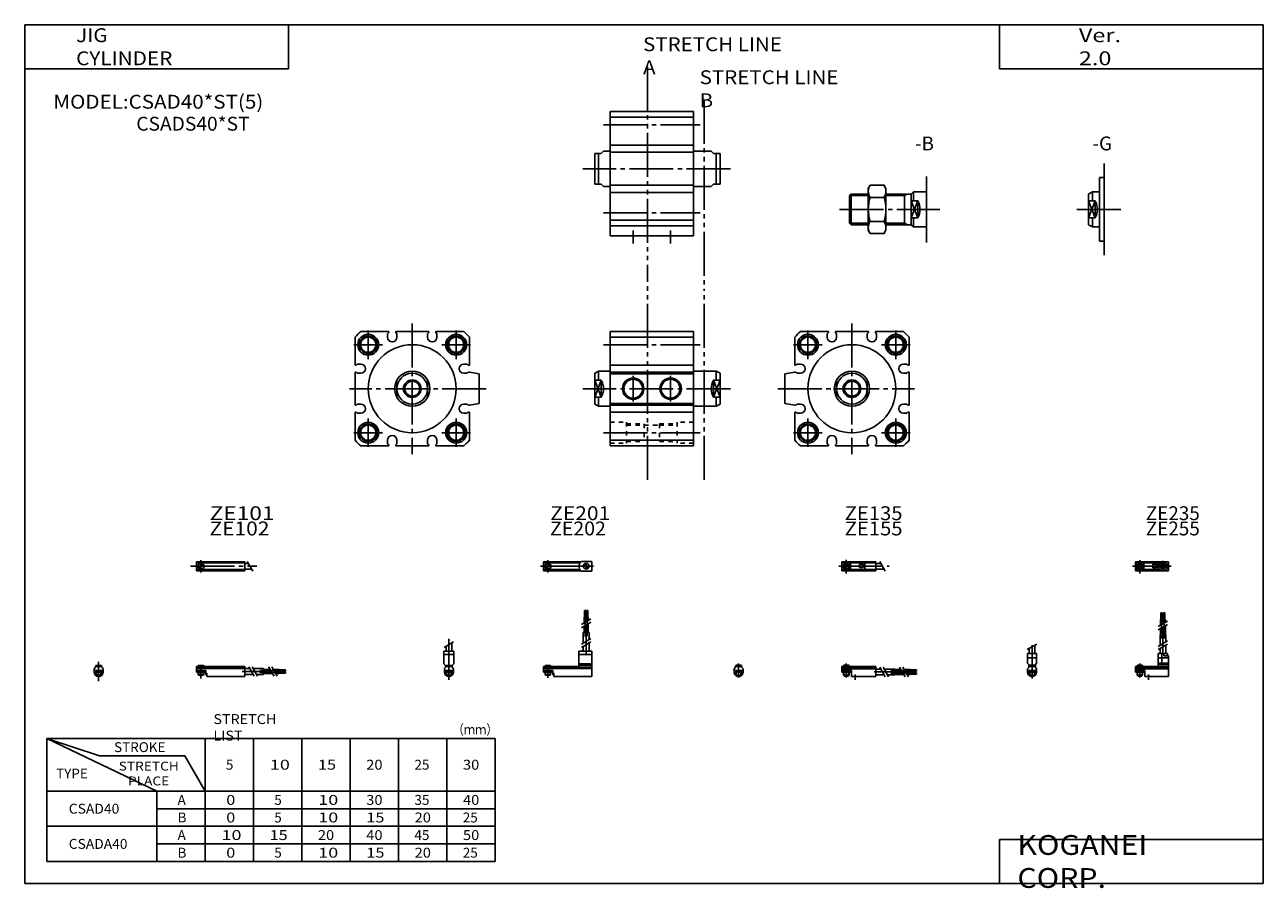
# Model space of a CAD drawing. Extents: x -281 to 282, y -197 to 196.
import ezdxf

# ---------------------------------------------------------------- set-up
doc = ezdxf.new("R2010")
doc.units = 0
for name, pattern in [('CENTER', [26, 20, -2, 2, -2]), ('DASHED', [4, 2, -2]), ('PHANTOM', [30, 20, -2, 2, -2, 2, -2])]:
    doc.linetypes.add(name, pattern=pattern)
doc.layers.get('0').update_dxf_attribs({"linetype": 'CONTINUOUS'})

# ---------------------------------------------------------------- blocks, each defined once
blk = doc.blocks.new('CSAD40-18')
at = {"color": 200, "linetype": 'CENTER'}
for p, q in [((-1.32, 0), (16.24, 0)), ((2, 2.83), (2, -3.35)), ((11.85, -0.81), (11.85, 0.86)), ((12.5, -2.44), (12.5, 2.45)), ((13.15, -0.81), (13.15, 0.86))]:
    blk.add_line(p, q, dxfattribs=at)
at = {"color": 4, "linetype": 'CONTINUOUS'}
for p, q in [((0, 2.05), (0, -2.05)), ((0, 2.05), (15, 2.05)), ((0, 1.5), (11.03, 1.5)), ((0.96, -0.71), (2.69, 1.02)), ((1.31, -1.07), (3.05, 0.67)), ((3.9, -1.5), (3.9, 1.5)), ((8, -0.7), (8, 0.9)), ((8, 0.9), (9.6, 0.9)), ((9.6, -0.7), (9.6, 0.9)), ((10.4, -1.5), (10.4, 1.5)), ((15, 2.05), (15, -2.05)), ((0, -1.5), (11.03, -1.5)), ((0, -2.05), (15, -2.05)), ((8, -0.7), (9.6, -0.7))]:
    blk.add_line(p, q, dxfattribs=at)
for centre, radius in [((2, 0), 1.4), ((2, 0), 1.25), ((12.5, 0), 1.3), ((11.85, 0), 0.5), ((11.85, 0), 0.29), ((13.15, 0), 0.5), ((13.15, 0), 0.29)]:
    blk.add_circle(centre, radius, dxfattribs=at)
at = {"color": 200, "linetype": 'CONTINUOUS'}
blk.add_circle((2, 0), 1.05, dxfattribs=at)
at = {"color": 4, "linetype": 'CONTINUOUS'}
for start, end in [(102.7063, 257.6531), (282.3469, 77.2937)]:
    blk.add_arc((12.5, 0), 2.1, start, end, dxfattribs=at)
blk = doc.blocks.new('CSAD40-17')
at = {"color": 200, "linetype": 'CONTINUOUS'}
for p, q in [((-2.16, 7.65), (2.17, 10.15)), ((-1.03, 0), (-1.03, 0.6)), ((1.03, 0), (1.03, 0.6)), ((-1.03, -4.12), (-1.03, -2.6)), ((1.03, -4.12), (1.03, -2.6))]:
    blk.add_line(p, q, dxfattribs=at)
at = {"color": 4, "linetype": 'CONTINUOUS'}
for p, q in [((-2.05, 5.9), (2.05, 5.9)), ((-2.05, 1.5), (-2.05, 5.9)), ((-1.3, 5.9), (-1.3, 8.14)), ((1.3, 5.9), (1.3, 9.65)), ((2.05, 1.5), (2.05, 5.9)), ((-2.05, 3.9), (2.05, 3.9)), ((-2.05, 1.5), (-1.5, 0.95)), ((-1.5, -0.55), (-1.5, 0.95)), ((-1.5, 0), (1.5, 0)), ((-1.25, 0.4), (-1.05, 0.6)), ((-1.25, 0.4), (1.25, 0.4)), ((-1.25, 0), (-1.25, 0.4)), ((-1.05, 0.6), (1.05, 0.6)), ((1.05, 0.6), (1.25, 0.4)), ((1.25, 0.4), (1.25, 0)), ((1.5, 0.95), (2.05, 1.5)), ((1.5, -0.55), (1.5, 0.95)), ((-2.05, -1.1), (-1.5, -0.55)), ((-2.05, -2.55), (-2.05, -1.1)), ((-2.05, -1.8), (2.05, -1.8)), ((-2, -1.8), (-2, -2.6)), ((-2, -2.6), (2, -2.6)), ((-1.25, -2.6), (-1.25, -3.9)), ((-1.25, -3.9), (1.25, -3.9)), ((-0.75, -4.4), (-1.25, -3.9)), ((-0.75, -4.4), (0.75, -4.4)), ((1.25, -3.9), (0.75, -4.4)), ((1.25, -2.6), (1.25, -3.9)), ((2.05, -1.1), (1.5, -0.55)), ((2, -1.8), (2, -2.6)), ((2.05, -2.64), (2.05, -1.1))]:
    blk.add_line(p, q, dxfattribs=at)
at = {"color": 200, "linetype": 'CENTER'}
blk.add_line((0, -5.55), (0, 9.67), dxfattribs=at)
at = {"color": 4, "linetype": 'CONTINUOUS'}
blk.add_arc((0, -2.55), 2.05, 180, 0, dxfattribs=at)
blk = doc.blocks.new('CSAD40-16')
at = {"color": 4, "linetype": 'CONTINUOUS'}
for p, q in [((12.14, 24.4), (11.56, 24.4)), ((11.56, 21.4), (11.56, 24.4)), ((12.14, 21.4), (12.14, 24.4)), ((12.86, 21.4), (12.86, 24.4)), ((12.86, 24.4), (13.44, 24.4)), ((13.44, 21.4), (13.44, 24.4)), ((11.35, 21.4), (12.35, 21.4)), ((11.35, 18.71), (11.35, 21.4)), ((11.35, 14.4), (11.35, 17.21)), ((12.35, 19.29), (12.35, 21.4)), ((12.35, 14.4), (12.35, 17.79)), ((12.65, 21.4), (13.65, 21.4)), ((12.65, 19.46), (12.65, 21.4)), ((12.65, 14.4), (12.65, 17.96)), ((13.65, 20.04), (13.65, 21.4)), ((13.65, 14.4), (13.65, 18.54)), ((11.2, 9.64), (11.2, 14.4)), ((11.2, 14.4), (13.8, 14.4)), ((13.8, 11.15), (13.8, 14.4)), ((10.4, 0), (10.4, 5.9)), ((10.4, 5.9), (14.6, 5.9)), ((11.2, 5.9), (11.2, 8.14)), ((12.05, 1.5), (12.05, 5.9)), ((12.95, 4.9), (12.95, 5.9)), ((13.8, 5.9), (13.8, 9.65)), ((14.6, 4.9), (14.6, 5.9)), ((0, -1.8), (0, 0)), ((0, 0), (15, 0)), ((0.75, 0.4), (0.95, 0.6)), ((0.75, 0.4), (3.25, 0.4)), ((0.75, 0), (0.75, 0.4)), ((0.95, 0.6), (3.05, 0.6)), ((3.05, 0.6), (3.25, 0.4)), ((3.25, 0.4), (3.25, 0)), ((15, 3.9), (10.4, 3.9)), ((10.4, 0.95), (12.05, 1.5)), ((10.4, 1.5), (15, 1.5)), ((10.4, 0.95), (15, 0.95)), ((12.95, 4.9), (15, 4.9)), ((15, -4.6), (15, 4.9)), ((0, -0.55), (15, -0.55)), ((0, -1.1), (15, -1.1)), ((0, -1.8), (0, -2.6)), ((0, -1.8), (4.3, -1.8)), ((0, -2.6), (4, -2.6)), ((0.75, -2.6), (0.75, -3.9)), ((1.25, -4.4), (0.75, -3.9)), ((1.25, -4.4), (2.75, -4.4)), ((3.25, -3.9), (2.75, -4.4)), ((3.25, -2.6), (3.25, -3.9)), ((4, -1.8), (4, -2.6)), ((4.3, -1.8), (4.3, -4.6)), ((4.3, -4.6), (15, -4.6))]:
    blk.add_line(p, q, dxfattribs=at)
at = {"color": 200, "linetype": 'CENTER'}
for p, q in [((11.85, 12.67), (11.85, 24.6)), ((13.15, 12.67), (13.15, 24.65)), ((12.5, 5.39), (12.5, 17.19)), ((2, 1.28), (2, -5.07)), ((6, -6.09), (6, -3.68))]:
    blk.add_line(p, q, dxfattribs=at)
at = {"color": 200, "linetype": 'CONTINUOUS'}
for p, q in [((10.34, 18.13), (14.67, 20.63)), ((10.34, 16.63), (14.67, 19.13)), ((10.34, 9.15), (14.67, 11.65)), ((10.34, 7.65), (14.67, 10.15)), ((0.95, 0.6), (0.95, 0)), ((3.05, 0.6), (3.05, 0)), ((0.75, -3.9), (3.25, -3.9)), ((0.95, -2.6), (0.95, -4.1)), ((3.05, -2.6), (3.05, -4.1))]:
    blk.add_line(p, q, dxfattribs=at)
blk = doc.blocks.new('CSAD40-15')
at = {"color": 200, "linetype": 'CENTER'}
for p, q in [((-1.41, 0), (21.5, 0)), ((2, 2.94), (2, -3.3))]:
    blk.add_line(p, q, dxfattribs=at)
at = {"color": 4, "linetype": 'CONTINUOUS'}
for p, q in [((0, -2.05), (0, 2.05)), ((0, 2.05), (15.5, 2.05)), ((0, 1.5), (15.5, 1.5)), ((0.96, -0.69), (2.69, 1.04)), ((1.31, -1.04), (3.04, 0.69)), ((3.9, -1.5), (3.9, 1.5)), ((8, -0.6), (8, 0.9)), ((8, 0.9), (9.6, 0.9)), ((9.6, -0.6), (9.6, 0.9)), ((10.4, -1.5), (10.4, 1.5)), ((15.5, -2.05), (15.5, 2.05)), ((15.5, 1.3), (17.75, 1.3)), ((0, -1.5), (15.5, -1.5)), ((0, -2.05), (15.5, -2.05)), ((8, -0.6), (9.6, -0.6)), ((15.5, -1.3), (19.25, -1.3))]:
    blk.add_line(p, q, dxfattribs=at)
at = {"color": 200, "linetype": 'CONTINUOUS'}
blk.add_line((17.25, 2.17), (19.75, -2.16), dxfattribs=at)
at = {"color": 4, "linetype": 'CONTINUOUS'}
for radius in [1.4, 1.25]:
    blk.add_circle((2, 0), radius, dxfattribs=at)
at = {"color": 200, "linetype": 'CONTINUOUS'}
blk.add_circle((2, 0), 1.05, dxfattribs=at)
blk = doc.blocks.new('CSAD40-14')
at = {"color": 4, "linetype": 'CONTINUOUS'}
for p, q in [((-1.5, -0.55), (-1.5, 0)), ((-1.5, 0), (1.5, 0)), ((-1.25, 0.4), (-1.05, 0.6)), ((-1.25, 0), (-1.25, 0.4)), ((-1.25, 0.4), (1.25, 0.4)), ((-1.05, 0.6), (1.05, 0.6)), ((1.05, 0.6), (1.25, 0.4)), ((1.25, 0.4), (1.25, 0)), ((1.5, -0.55), (1.5, 0)), ((-2.05, -1.1), (-1.5, -0.55)), ((-2.05, -1.1), (-2.05, -2.55)), ((-2.05, -1.8), (2.05, -1.8)), ((-2.05, -2.6), (2.05, -2.6)), ((-1.25, -2.6), (-1.25, -3.9)), ((-0.75, -4.4), (-1.25, -3.9)), ((-1.25, -3.9), (1.25, -3.9)), ((-0.75, -4.4), (0.75, -4.4)), ((1.25, -3.9), (0.75, -4.4)), ((1.25, -2.6), (1.25, -3.9)), ((1.5, -0.55), (2.05, -1.1)), ((2.05, -1.1), (2.05, -2.55))]:
    blk.add_line(p, q, dxfattribs=at)
at = {"color": 200, "linetype": 'CONTINUOUS'}
for p, q in [((-1.05, 0), (-1.05, 0.6)), ((1.05, 0), (1.05, 0.6)), ((-1.05, -4.1), (-1.05, -2.6)), ((1.05, -4.1), (1.05, -2.6))]:
    blk.add_line(p, q, dxfattribs=at)
at = {"color": 200, "linetype": 'CENTER'}
blk.add_line((0, -5.07), (0, 1.29), dxfattribs=at)
at = {"color": 4, "linetype": 'CONTINUOUS'}
blk.add_arc((0, -2.55), 2.05, 179.9563, 0, dxfattribs=at)
blk = doc.blocks.new('CSAD40-13')
at = {"color": 4, "linetype": 'CONTINUOUS'}
for p, q in [((0, -1.8), (0, 0)), ((0, 0), (15.5, 0)), ((0.75, 0.4), (0.95, 0.6)), ((0.75, 0.4), (3.25, 0.4)), ((0.75, 0), (0.75, 0.4)), ((0.95, 0.6), (3.05, 0.6)), ((3.05, 0.6), (3.25, 0.4)), ((3.25, 0.4), (3.25, 0)), ((15.5, -4.6), (15.5, 0)), ((0, -0.55), (15.5, -0.55)), ((0, -1.1), (15.5, -1.1)), ((0, -1.8), (0, -2.6)), ((0, -1.8), (4.3, -1.8)), ((0, -2.6), (4, -2.6)), ((0.75, -2.6), (0.75, -3.9)), ((1.25, -4.4), (0.75, -3.9)), ((1.25, -4.4), (2.75, -4.4)), ((3.25, -3.9), (2.75, -4.4)), ((3.25, -2.6), (3.25, -3.9)), ((4, -1.8), (4, -2.6)), ((4.3, -1.8), (4.3, -4.6)), ((4.3, -4.6), (15.5, -4.6)), ((15.5, -1.2), (17.75, -1.2)), ((15.5, -3.8), (19.25, -3.8)), ((19.25, -1.2), (24, -1.2)), ((20.75, -3.8), (24, -3.8)), ((24, -1.2), (24, -3.8)), ((24, -1.35), (26.82, -1.35)), ((24, -2.35), (27.4, -2.35)), ((24, -2.65), (27.57, -2.65)), ((24, -3.65), (28.15, -3.65)), ((28.32, -1.35), (31, -1.35)), ((28.9, -2.35), (31, -2.35)), ((29.07, -2.65), (31, -2.65)), ((29.65, -3.65), (31, -3.65)), ((31, -2.35), (31, -1.35)), ((31, -1.56), (34, -1.56)), ((31, -2.14), (34, -2.14)), ((31, -2.65), (31, -3.65)), ((31, -2.86), (34, -2.86)), ((31, -3.44), (34, -3.44)), ((34, -1.56), (34, -2.14)), ((34, -3.44), (34, -2.86))]:
    blk.add_line(p, q, dxfattribs=at)
at = {"color": 200, "linetype": 'CONTINUOUS'}
for p, q in [((0.95, 0.6), (0.95, 0)), ((3.05, 0.6), (3.05, 0)), ((0.75, -3.9), (3.25, -3.9)), ((0.95, -2.6), (0.95, -4.1)), ((3.05, -2.6), (3.05, -4.1)), ((17.25, -0.33), (19.75, -4.66)), ((18.75, -0.33), (21.25, -4.66)), ((26.23, -0.33), (28.73, -4.66)), ((27.73, -0.33), (30.23, -4.66))]:
    blk.add_line(p, q, dxfattribs=at)
at = {"color": 200, "linetype": 'CENTER'}
for p, q in [((2, 1.29), (2, -5.07)), ((6, -6.09), (6, -3.68)), ((14.65, -2.5), (33.25, -2.5)), ((22.27, -1.85), (34.2, -1.85)), ((22.32, -3.15), (34.2, -3.15))]:
    blk.add_line(p, q, dxfattribs=at)
blk = doc.blocks.new('CSAD40-12')
at = {"color": 200, "linetype": 'CENTER'}
for p, q in [((-1.32, 0), (23.58, 0)), ((2, 2.83), (2, -2.75))]:
    blk.add_line(p, q, dxfattribs=at)
at = {"color": 4, "linetype": 'CONTINUOUS'}
for p, q in [((0, 2.05), (0, -2.05)), ((0, 2.05), (16.91, 2.05)), ((0, 1.5), (16.56, 1.5)), ((0.93, -0.64), (2.64, 1.07)), ((1.35, -1.07), (3.07, 0.64)), ((17.08, 2.25), (22, 2.25)), ((22, 2.25), (22, -2.25)), ((0, -1.5), (16.56, -1.5)), ((0, -2.05), (16.91, -2.05)), ((17.08, -2.25), (22, -2.25))]:
    blk.add_line(p, q, dxfattribs=at)
for centre, radius in [((2, 0), 1.4), ((2, 0), 1.25), ((19.41, 0), 1.3), ((19.12, 0.32), 0.45), ((19.12, 0.32), 0.25), ((19.73, -0.34), 0.45), ((19.73, -0.34), 0.25)]:
    blk.add_circle(centre, radius, dxfattribs=at)
blk.add_arc((19.5, 0), 3.3, 137.0848, 222.9152, dxfattribs=at)
blk = doc.blocks.new('CSAD40-11')
at = {"color": 200, "linetype": 'CENTER'}
blk.add_line((0, 12.56), (0, -6.06), dxfattribs=at)
at = {"color": 4, "linetype": 'CONTINUOUS'}
for p, q in [((-2.25, 6.9), (2.25, 6.9)), ((-2.25, 6.9), (-2.25, 1.15)), ((-1.3, 9.15), (-1.3, 6.9)), ((1.3, 10.65), (1.3, 6.9)), ((2.25, 6.9), (2.25, 1.15)), ((-2.25, 5.4), (2.25, 5.4)), ((-1.5, 0.4), (-2.25, 1.15)), ((-1.5, -0.45), (-1.5, 0.4)), ((-1.5, 0), (1.5, 0)), ((-1.25, 0.5), (1.25, 0.5)), ((-1.25, 0.5), (-1.25, 0)), ((1.25, 0.5), (1.25, 0)), ((1.5, 0.4), (2.25, 1.15)), ((1.5, -0.45), (1.5, 0.4)), ((-2.05, -1), (-1.5, -0.45)), ((-2.05, -1), (-2.05, -2.55)), ((-2.05, -1.8), (2.05, -1.8)), ((-2.05, -2.6), (2.05, -2.6)), ((-1.25, -2.6), (-1.25, -3.77)), ((-1.25, -3.77), (1.25, -3.77)), ((-1.02, -4), (-1.25, -3.77)), ((-1.02, -4), (1.02, -4)), ((1.02, -4), (1.25, -3.77)), ((1.25, -2.6), (1.25, -3.77)), ((2.05, -1), (1.5, -0.45)), ((2.05, -1), (2.05, -2.55))]:
    blk.add_line(p, q, dxfattribs=at)
at = {"color": 200, "linetype": 'CONTINUOUS'}
for p, q in [((-2.16, 8.65), (2.16, 11.15)), ((-1.02, 0.5), (-1.02, 0)), ((1.02, 0.5), (1.02, 0)), ((-1.02, -2.6), (-1.02, -4)), ((1.02, -2.6), (1.02, -4))]:
    blk.add_line(p, q, dxfattribs=at)
at = {"color": 4, "linetype": 'CONTINUOUS'}
for start, end in [(180.0001, 269.9999), (270.0001, 359.9999)]:
    blk.add_arc((0, -2.55), 2.05, start, end, dxfattribs=at)
blk = doc.blocks.new('CSAD40-10')
at = {"color": 4, "linetype": 'CONTINUOUS'}
for p, q in [((18.7, 22.4), (18.7, 25.4)), ((18.7, 25.4), (19.2, 25.4)), ((19.2, 22.4), (19.2, 25.4)), ((19.6, 22.4), (19.6, 25.4)), ((19.6, 25.4), (20.1, 25.4)), ((20.1, 22.4), (20.1, 25.4)), ((18.5, 19.86), (18.5, 22.4)), ((18.5, 22.4), (20.3, 22.4)), ((18.5, 15.4), (18.5, 18.36)), ((19.4, 20.38), (19.4, 22.4)), ((19.4, 15.4), (19.4, 18.88)), ((20.3, 20.9), (20.3, 22.4)), ((20.3, 15.4), (20.3, 19.4)), ((18.1, 10.65), (18.1, 15.4)), ((18.1, 15.4), (20.7, 15.4)), ((20.7, 12.15), (20.7, 15.4)), ((16.1, 6.9), (22, 6.9)), ((16.1, 6.9), (16.1, 0)), ((18.1, 6.9), (18.1, 9.15)), ((20.7, 6.9), (20.7, 10.65)), ((22, 6.9), (22, -4.6)), ((0, -2.6), (0, 0)), ((0, 0), (16.1, 0)), ((0.75, 0.5), (3.25, 0.5)), ((0.75, 0.5), (0.75, 0)), ((3.25, 0.5), (3.25, 0)), ((16.1, 5.4), (22, 5.4)), ((16.1, 1.15), (22, 1.15)), ((16.1, 0.4), (22, 0.4)), ((0, -0.45), (22, -0.45)), ((0, -1), (22, -1)), ((0, -1.8), (4.27, -1.8)), ((0, -2.6), (4, -2.6)), ((0.75, -2.6), (0.75, -3.77)), ((0.75, -3.77), (3.25, -3.77)), ((0.97, -4), (0.75, -3.77)), ((0.97, -4), (3.02, -4)), ((3.02, -4), (3.25, -3.77)), ((3.25, -2.6), (3.25, -3.77)), ((4, -1.8), (4, -2.6)), ((4.2, -1.8), (4.2, -3.8)), ((4.2, -3.8), (4.7, -3.8)), ((4.27, -1.8), (4.27, -2.98)), ((4.27, -2.98), (4.7, -2.98)), ((4.7, -2.98), (4.7, -4.6)), ((4.7, -4.6), (22, -4.6))]:
    blk.add_line(p, q, dxfattribs=at)
at = {"color": 200, "linetype": 'CENTER'}
for p, q in [((18.95, 13.67), (18.95, 25.6)), ((19.85, 13.72), (19.85, 25.65)), ((19.4, 5.58), (19.4, 15.4)), ((2, 0.73), (2, -5.17))]:
    blk.add_line(p, q, dxfattribs=at)
at = {"color": 200, "linetype": 'CONTINUOUS'}
for p, q in [((17.24, 19.13), (21.57, 21.63)), ((17.24, 17.63), (21.57, 20.13)), ((17.24, 10.15), (21.57, 12.65)), ((17.24, 8.65), (21.57, 11.15)), ((0.97, 0.5), (0.97, 0)), ((3.02, 0.5), (3.02, 0)), ((0.97, -2.6), (0.97, -4)), ((3.02, -2.6), (3.02, -4))]:
    blk.add_line(p, q, dxfattribs=at)
blk = doc.blocks.new('CSAD40-9')
at = {"color": 200, "linetype": 'CENTER'}
for p, q in [((-2.8, 0), (27.4, 0)), ((2, 2.83), (2, -2.75))]:
    blk.add_line(p, q, dxfattribs=at)
at = {"color": 4, "linetype": 'CONTINUOUS'}
for p, q in [((0, 2.05), (0, -2.05)), ((0, 2.05), (22, 2.05)), ((0, 1.5), (22, 1.5)), ((0.95, -0.71), (2.68, 1.02)), ((1.3, -1.06), (2.94, 0.56)), ((22, 2.05), (22, -2.05)), ((22, 1.3), (23.58, 1.3)), ((0, -1.5), (22, -1.5)), ((0, -2.05), (22, -2.05)), ((22, -1.3), (25.09, -1.3))]:
    blk.add_line(p, q, dxfattribs=at)
at = {"color": 200, "linetype": 'CONTINUOUS'}
blk.add_line((23.08, 2.16), (25.58, -2.16), dxfattribs=at)
at = {"color": 4, "linetype": 'CONTINUOUS'}
for radius in [1.4, 1.25]:
    blk.add_circle((2, 0), radius, dxfattribs=at)
blk = doc.blocks.new('CSAD40-8')
at = {"color": 4, "linetype": 'CONTINUOUS'}
for p, q in [((-1.5, 0), (1.5, 0)), ((-1.5, 0), (-1.5, -0.45)), ((-1.25, 0.5), (1.25, 0.5)), ((-1.25, 0.5), (-1.25, 0)), ((1.25, 0.5), (1.25, 0)), ((1.5, 0), (1.5, -0.45)), ((-2.05, -1), (-1.5, -0.45)), ((-2.05, -1), (-2.05, -2.55)), ((-2.05, -1.8), (2.05, -1.8)), ((-2.05, -2.59), (2.05, -2.59)), ((-1.25, -2.59), (-1.25, -3.77)), ((-1.25, -3.77), (1.25, -3.77)), ((-1.02, -4), (-1.25, -3.77)), ((-1.02, -4), (1.02, -4)), ((1.02, -4), (1.25, -3.77)), ((1.25, -2.59), (1.25, -3.77)), ((2.05, -1), (1.5, -0.45)), ((2.05, -1), (2.05, -2.55))]:
    blk.add_line(p, q, dxfattribs=at)
at = {"color": 200, "linetype": 'CONTINUOUS'}
for p, q in [((-1.02, 0.5), (-1.02, 0)), ((1.02, 0.5), (1.02, 0)), ((-1.02, -2.59), (-1.02, -4)), ((1.02, -2.59), (1.02, -4))]:
    blk.add_line(p, q, dxfattribs=at)
at = {"color": 200, "linetype": 'CENTER'}
blk.add_line((0, 2.05), (0, -6.66), dxfattribs=at)
at = {"color": 4, "linetype": 'CONTINUOUS'}
for start, end in [(180.0001, 269.9999), (270.0001, 359.9999)]:
    blk.add_arc((0, -2.55), 2.05, start, end, dxfattribs=at)
blk = doc.blocks.new('CSAD40-7')
at = {"color": 4, "linetype": 'CONTINUOUS'}
for p, q in [((0, -1.8), (0, 0)), ((0, 0), (22, 0)), ((0.75, 0.5), (3.25, 0.5)), ((0.75, 0.5), (0.75, 0)), ((3.25, 0.5), (3.25, 0)), ((22, 0), (22, -4.6)), ((0, -0.45), (22, -0.45)), ((0, -1), (22, -1)), ((0, -1.8), (0, -2.6)), ((0, -1.8), (4.25, -1.8)), ((0, -2.6), (4, -2.6)), ((0.75, -2.59), (0.75, -3.77)), ((0.75, -3.77), (3.25, -3.77)), ((0.97, -4), (0.75, -3.77)), ((0.97, -4), (3.02, -4)), ((3.02, -4), (3.25, -3.77)), ((3.25, -2.59), (3.25, -3.77)), ((4, -1.8), (4, -2.6)), ((4.2, -1.8), (4.2, -3.8)), ((4.2, -3.8), (4.7, -3.8)), ((4.25, -1.8), (4.25, -3.04)), ((4.25, -3.04), (4.7, -3.04)), ((4.7, -3.04), (4.7, -4.6)), ((4.7, -4.6), (22, -4.6)), ((22, -1), (24.25, -1)), ((22, -3.6), (25.75, -3.6)), ((25.75, -1), (30.5, -1)), ((27.25, -3.6), (30.5, -3.6)), ((30.5, -1), (30.5, -3.6)), ((30.5, -1.4), (33.46, -1.4)), ((30.5, -2.3), (33.98, -2.3)), ((30.5, -3.2), (34.5, -3.2)), ((34.96, -1.4), (37.5, -1.4)), ((35.48, -2.3), (37.5, -2.3)), ((36, -3.2), (37.5, -3.2)), ((37.5, -1.4), (37.5, -3.2)), ((37.5, -1.6), (40.5, -1.6)), ((37.5, -2.1), (40.5, -2.1)), ((37.5, -2.5), (40.5, -2.5)), ((37.5, -3), (40.5, -3)), ((40.5, -1.6), (40.5, -2.1)), ((40.5, -2.5), (40.5, -3))]:
    blk.add_line(p, q, dxfattribs=at)
at = {"color": 200, "linetype": 'CONTINUOUS'}
for p, q in [((0.97, 0.5), (0.97, 0)), ((3.02, 0.5), (3.02, 0)), ((0.97, -2.59), (0.97, -4)), ((3.02, -2.59), (3.02, -4)), ((23.75, -0.13), (26.25, -4.46)), ((25.25, -0.13), (27.75, -4.46)), ((32.73, -0.13), (35.23, -4.46)), ((34.23, -0.13), (36.73, -4.46))]:
    blk.add_line(p, q, dxfattribs=at)
at = {"color": 200, "linetype": 'CENTER'}
for p, q in [((2, 0.8), (2, -5.43)), ((20.68, -2.3), (30.5, -2.3)), ((28.77, -1.85), (40.7, -1.85)), ((28.82, -2.75), (40.75, -2.75))]:
    blk.add_line(p, q, dxfattribs=at)
blk = doc.blocks.new('CSAD40-6')
at = {"color": 4, "linetype": 'CONTINUOUS'}
for p, q in [((0, 14.5), (-2, 14.5)), ((-2, 14.5), (-2, -14.5)), ((-7, 7), (-5.26, 8)), ((-7, 7), (-7, -7)), ((-5.26, 8), (-2, 8)), ((-5.26, 8), (-5.26, 3.87)), ((-7, 3.87), (-4, 3.87)), ((-4, 3.87), (-4, -3.87)), ((-7, -3.87), (-4, -3.87)), ((-5.26, -8), (-5.26, -3.87)), ((-7, -7), (-5.26, -8)), ((-5.26, -8), (-2, -8)), ((0, -14.5), (-2, -14.5))]:
    blk.add_line(p, q, dxfattribs=at)
at = {"color": 200, "linetype": 'CONTINUOUS'}
for p, q in [((-4, 3.87), (-7, -3.87)), ((-4, -3.87), (-7, 3.87))]:
    blk.add_line(p, q, dxfattribs=at)
at = {"color": 4, "linetype": 'CONTINUOUS'}
blk.add_arc((-11, 0), 8, 331.0637, 28.9363, dxfattribs=at)
blk = doc.blocks.new('CSAD40-5')
at = {"color": 4, "linetype": 'CONTINUOUS'}
for p, q in [((-35, 6.25), (-34.25, 7)), ((-35, 6.25), (-35, -6.25)), ((-34.25, 7), (-34.25, -7)), ((-34.25, 7), (-26.5, 7)), ((-26.5, 9.5), (-25.65, 10.97)), ((-26.5, 9.5), (-26.5, -9.5)), ((-25.65, 10.97), (-19.34, 10.97)), ((-19.34, 10.97), (-18.5, 9.5)), ((-18.5, 9.5), (-18.5, -9.5)), ((-18.5, 7), (-7, 7)), ((-10, 7), (-10, -7)), ((-7, 7), (-6, 8)), ((-7, -7), (-7, 7)), ((-6, 3.87), (-6, 8)), ((-6, 8), (0, 8)), ((-25.65, 5.48), (-19.34, 5.48)), ((-7, 3.87), (-4, 3.87)), ((-4, 3.87), (-4, -3.87)), ((-25.65, -5.48), (-19.34, -5.48)), ((-7, -3.87), (-4, -3.87)), ((-6, -8), (-6, -3.87)), ((-35, -6.25), (-34.25, -7)), ((-34.25, -7), (-26.5, -7)), ((-26.5, -9.5), (-25.65, -10.97)), ((-25.65, -10.97), (-19.34, -10.97)), ((-19.34, -10.97), (-18.5, -9.5)), ((-18.5, -7), (-7, -7)), ((-7, -7), (-6, -8)), ((-6, -8), (0, -8))]:
    blk.add_line(p, q, dxfattribs=at)
at = {"color": 200, "linetype": 'CONTINUOUS'}
for p, q in [((-35, 6.25), (-26.5, 6.25)), ((-18.5, 6.25), (-10, 6.25)), ((-10, 6.25), (-8.7, 7)), ((-7, 3.87), (-4, -3.87)), ((-4, 3.87), (-7, -3.87)), ((-35, -6.25), (-26.5, -6.25)), ((-18.5, -6.25), (-10, -6.25)), ((-10, -6.25), (-8.7, -7))]:
    blk.add_line(p, q, dxfattribs=at)
at = {"color": 4, "linetype": 'CONTINUOUS'}
for centre, radius, start, end in [((-21.64, 8.23), 4.86, 145.5804, 214.4196), ((-23.36, 8.23), 4.86, 325.6472, 34.3528), ((-8.35, 0), 18.15, 162.425, 197.575), ((-36.65, 0), 18.16, 342.4345, 17.5655), ((-11, 0), 8, 331.0637, 28.9363), ((-21.64, -8.23), 4.86, 145.5804, 214.4196), ((-23.36, -8.23), 4.86, 325.6472, 34.3528)]:
    blk.add_arc(centre, radius, start, end, dxfattribs=at)
blk = doc.blocks.new('CSAD40-4')
at = {"color": 3, "linetype": 'PHANTOM'}
for p, q in [((17, 46.39), (17, -47.51)), ((42.73, 31.39), (42.73, -55.01))]:
    blk.add_line(p, q, dxfattribs=at)
at = {"color": 7, "linetype": 'CONTINUOUS'}
for p, q in [((38, 26), (0, 26)), ((0, 26), (0, -30.5)), ((0, 23.43), (38, 23.43)), ((38, 26), (38, -30.5)), ((0, 10.7), (38, 10.7)), ((0, 7.5), (38, 7.5)), ((0, -7.5), (38, -7.5)), ((0, -10.7), (38, -10.7)), ((0, -23.43), (38, -23.43)), ((38, -26), (0, -26)), ((38, -30.5), (0, -30.5))]:
    blk.add_line(p, q, dxfattribs=at)
at = {"color": 2, "linetype": 'CENTER'}
for p, q in [((-3, 20), (41, 20)), ((54.76, 0), (-12.35, 0)), ((-3, -20), (41, -20)), ((10.5, -28), (10.5, -34)), ((27.5, -28), (27.5, -34))]:
    blk.add_line(p, q, dxfattribs=at)
at = {"color": 4, "linetype": 'CONTINUOUS'}
for p, q in [((-7, 7), (-7, -7)), ((-7, 7), (-4, 7)), ((-5.26, -7), (-5.26, 7)), ((-4, 7), (-3, 8)), ((-3, 8), (0, 8)), ((46, 8), (38, 8)), ((47, 7), (46, 8)), ((50, 7), (47, 7)), ((48.26, 7), (48.26, -7)), ((50, -7), (50, 7)), ((-7, -7), (-4, -7)), ((-4, -7), (-3, -8)), ((-3, -8), (0, -8)), ((46, -8), (38, -8)), ((47, -7), (46, -8)), ((50, -7), (47, -7))]:
    blk.add_line(p, q, dxfattribs=at)
blk = doc.blocks.new('CSAD40-3')
at = {"color": 2, "linetype": 'CENTER'}
for p, q in [((0, 29.68), (0, -29.79)), ((-20, 26.5), (-20, 13.5)), ((20, 26.5), (20, 13.5)), ((-26.5, 20), (-13.5, 20)), ((13.5, 20), (26.5, 20)), ((-33.64, 0), (28.48, 0)), ((-20, -13.5), (-20, -26.5)), ((20, -13.5), (20, -26.5)), ((-26.5, -20), (-13.5, -20)), ((13.5, -20), (26.5, -20))]:
    blk.add_line(p, q, dxfattribs=at)
at = {"color": 7, "linetype": 'CONTINUOUS'}
for p, q in [((-26, 23.43), (-26, 10.7)), ((-23.43, 26), (-10.7, 26)), ((-11.2, 25), (-10.7, 25.5)), ((-11.2, 23.4), (-11.2, 25)), ((-10.7, 26), (-10.7, 25.5)), ((-7.5, 26), (7.5, 26)), ((-7.5, 26), (-7.5, 25.5)), ((-7, 25), (-7.5, 25.5)), ((-7, 23.4), (-7, 25)), ((7, 25), (7.5, 25.5)), ((7, 23.4), (7, 25)), ((7.5, 26), (7.5, 25.5)), ((10.7, 26), (23.43, 26)), ((10.7, 26), (10.7, 25.5)), ((11.2, 25), (10.7, 25.5)), ((11.2, 23.4), (11.2, 25)), ((26, 23.43), (26, 10.7)), ((-30.5, 6.8), (-26, 7.5)), ((-30.5, 6.8), (-30.5, -6.8)), ((-26, 10.7), (-25.5, 10.7)), ((-26, 7.5), (-25.5, 7.5)), ((-25, 11.2), (-25.5, 10.7)), ((-25, 7), (-25.5, 7.5)), ((-23.4, 11.2), (-25, 11.2)), ((-23.4, 7), (-25, 7)), ((23.4, 11.2), (25, 11.2)), ((23.4, 7), (25, 7)), ((25, 11.2), (25.5, 10.7)), ((25, 7), (25.5, 7.5)), ((26, 10.7), (25.5, 10.7)), ((26, 7.5), (25.5, 7.5)), ((26, 7.5), (26, -7.5)), ((-30.5, -6.8), (-26, -7.5)), ((-26, -7.5), (-25.5, -7.5)), ((-26, -10.7), (-25.5, -10.7)), ((-26, -10.7), (-26, -23.43)), ((-25, -7), (-25.5, -7.5)), ((-25, -11.2), (-25.5, -10.7)), ((-23.4, -7), (-25, -7)), ((-23.4, -11.2), (-25, -11.2)), ((23.4, -7), (25, -7)), ((23.4, -11.2), (25, -11.2)), ((25, -7), (25.5, -7.5)), ((25, -11.2), (25.5, -10.7)), ((26, -7.5), (25.5, -7.5)), ((26, -10.7), (25.5, -10.7)), ((26, -10.7), (26, -23.43)), ((-23.43, -26), (-10.7, -26)), ((-11.2, -23.4), (-11.2, -25)), ((-11.2, -25), (-10.7, -25.5)), ((-10.7, -26), (-10.7, -25.5)), ((-7, -25), (-7.5, -25.5)), ((-7.5, -26), (-7.5, -25.5)), ((-7.5, -26), (7.5, -26)), ((-7, -23.4), (-7, -25)), ((7, -23.4), (7, -25)), ((7, -25), (7.5, -25.5)), ((7.5, -26), (7.5, -25.5)), ((11.2, -25), (10.7, -25.5)), ((10.7, -26), (10.7, -25.5)), ((10.7, -26), (23.43, -26)), ((11.2, -23.4), (11.2, -25))]:
    blk.add_line(p, q, dxfattribs=at)
at = {"color": 4, "linetype": 'CONTINUOUS'}
for p, q in [((-7, 3.87), (-7, -3.87)), ((7, 3.87), (7, -3.87))]:
    blk.add_line(p, q, dxfattribs=at)
at = {"color": 7, "linetype": 'CONTINUOUS'}
for centre, radius in [((-20, 20), 4.75), ((-20, 20), 3.45), ((20, 20), 4.75), ((20, 20), 3.45), ((0, 0), 20), ((-20, -20), 4.75), ((-20, -20), 3.45), ((20, -20), 4.75), ((20, -20), 3.45)]:
    blk.add_circle(centre, radius, dxfattribs=at)
at = {"color": 2, "linetype": 'CONTINUOUS'}
for centre in [(-20, 20), (20, 20), (-20, -20), (20, -20)]:
    blk.add_circle(centre, 4, dxfattribs=at)
at = {"color": 4, "linetype": 'CONTINUOUS'}
for radius in [8, 7, 3.38]:
    blk.add_circle((0, 0), radius, dxfattribs=at)
at = {"color": 200, "linetype": 'CONTINUOUS'}
blk.add_circle((0, 0), 4, dxfattribs=at)
at = {"color": 7, "linetype": 'CONTINUOUS'}
for centre, radius, start, end in [((0, 0), 35, 132.0237, 137.9763), ((-9.1, 23.4), 2.1, 180, 0), ((9.1, 23.4), 2.1, 180, 0), ((0, 0), 35, 42.0237, 47.9763), ((-23.4, 9.1), 2.1, 270, 90), ((23.4, 9.1), 2.1, 90, 270), ((-23.4, -9.1), 2.1, 270, 90), ((23.4, -9.1), 2.1, 90, 270), ((-9.1, -23.4), 2.1, 0, 180), ((9.1, -23.4), 2.1, 0, 180), ((0, 0), 35, 222.0237, 227.9763), ((0, 0), 35, 312.0237, 317.9763)]:
    blk.add_arc(centre, radius, start, end, dxfattribs=at)
blk = doc.blocks.new('CSAD40-2')
at = {"color": 2, "linetype": 'CENTER'}
for p, q in [((0, 29.68), (0, -29.79)), ((-20, 26.5), (-20, 13.5)), ((20, 26.5), (20, 13.5)), ((-13.5, 20), (-26.5, 20)), ((26.5, 20), (13.5, 20)), ((33.64, 0), (-28.48, 0)), ((-20, -13.5), (-20, -26.5)), ((20, -13.5), (20, -26.5)), ((-13.5, -20), (-26.5, -20)), ((26.5, -20), (13.5, -20))]:
    blk.add_line(p, q, dxfattribs=at)
at = {"color": 7, "linetype": 'CONTINUOUS'}
for p, q in [((-26, 23.43), (-26, 10.7)), ((-10.7, 26), (-23.43, 26)), ((-11.2, 25), (-10.7, 25.5)), ((-11.2, 23.4), (-11.2, 25)), ((-10.7, 26), (-10.7, 25.5)), ((7.5, 26), (-7.5, 26)), ((-7.5, 26), (-7.5, 25.5)), ((-7, 25), (-7.5, 25.5)), ((-7, 23.4), (-7, 25)), ((7, 25), (7.5, 25.5)), ((7, 23.4), (7, 25)), ((7.5, 26), (7.5, 25.5)), ((10.7, 26), (10.7, 25.5)), ((23.43, 26), (10.7, 26)), ((11.2, 25), (10.7, 25.5)), ((11.2, 23.4), (11.2, 25)), ((26, 23.43), (26, 10.7)), ((-26, 10.7), (-25.5, 10.7)), ((-26, 7.5), (-26, -7.5)), ((-26, 7.5), (-25.5, 7.5)), ((-25, 11.2), (-25.5, 10.7)), ((-25, 7), (-25.5, 7.5)), ((-23.4, 11.2), (-25, 11.2)), ((-23.4, 7), (-25, 7)), ((23.4, 11.2), (25, 11.2)), ((23.4, 7), (25, 7)), ((25, 11.2), (25.5, 10.7)), ((25, 7), (25.5, 7.5)), ((26, 10.7), (25.5, 10.7)), ((26, 7.5), (25.5, 7.5)), ((30.5, 6.8), (26, 7.5)), ((30.5, 6.8), (30.5, -6.8)), ((-26, -7.5), (-25.5, -7.5)), ((-26, -10.7), (-26, -23.43)), ((-26, -10.7), (-25.5, -10.7)), ((-25, -7), (-25.5, -7.5)), ((-25, -11.2), (-25.5, -10.7)), ((-23.4, -7), (-25, -7)), ((-23.4, -11.2), (-25, -11.2)), ((23.4, -7), (25, -7)), ((23.4, -11.2), (25, -11.2)), ((25, -7), (25.5, -7.5)), ((25, -11.2), (25.5, -10.7)), ((26, -7.5), (25.5, -7.5)), ((26, -10.7), (25.5, -10.7)), ((30.5, -6.8), (26, -7.5)), ((26, -10.7), (26, -23.43)), ((-10.7, -26), (-23.43, -26)), ((-11.2, -23.4), (-11.2, -25)), ((-11.2, -25), (-10.7, -25.5)), ((-10.7, -26), (-10.7, -25.5)), ((-7, -25), (-7.5, -25.5)), ((-7.5, -26), (-7.5, -25.5)), ((7.5, -26), (-7.5, -26)), ((-7, -23.4), (-7, -25)), ((7, -23.4), (7, -25)), ((7, -25), (7.5, -25.5)), ((7.5, -26), (7.5, -25.5)), ((11.2, -25), (10.7, -25.5)), ((10.7, -26), (10.7, -25.5)), ((23.43, -26), (10.7, -26)), ((11.2, -23.4), (11.2, -25))]:
    blk.add_line(p, q, dxfattribs=at)
at = {"color": 4, "linetype": 'CONTINUOUS'}
for p, q in [((-7, 3.87), (-7, -3.87)), ((7, 3.87), (7, -3.87))]:
    blk.add_line(p, q, dxfattribs=at)
at = {"color": 7, "linetype": 'CONTINUOUS'}
for centre, radius in [((-20, 20), 4.75), ((-20, 20), 3.45), ((20, 20), 4.75), ((20, 20), 3.45), ((0, 0), 20), ((-20, -20), 4.75), ((-20, -20), 3.45), ((20, -20), 4.75), ((20, -20), 3.45)]:
    blk.add_circle(centre, radius, dxfattribs=at)
at = {"color": 2, "linetype": 'CONTINUOUS'}
for centre in [(-20, 20), (20, 20), (-20, -20), (20, -20)]:
    blk.add_circle(centre, 4, dxfattribs=at)
at = {"color": 4, "linetype": 'CONTINUOUS'}
for radius in [8, 7, 3.38]:
    blk.add_circle((0, 0), radius, dxfattribs=at)
at = {"color": 200, "linetype": 'CONTINUOUS'}
blk.add_circle((0, 0), 4, dxfattribs=at)
at = {"color": 7, "linetype": 'CONTINUOUS'}
for centre, radius, start, end in [((0, 0), 35, 132.0237, 137.9763), ((-9.1, 23.4), 2.1, 180, 0), ((9.1, 23.4), 2.1, 180, 0), ((0, 0), 35, 42.0237, 47.9763), ((-23.4, 9.1), 2.1, 270, 90), ((23.4, 9.1), 2.1, 90, 270), ((-23.4, -9.1), 2.1, 270, 90), ((23.4, -9.1), 2.1, 90, 270), ((-9.1, -23.4), 2.1, 0, 180), ((9.1, -23.4), 2.1, 0, 180), ((0, 0), 35, 222.0237, 227.9763), ((0, 0), 35, 312.0237, 317.9763)]:
    blk.add_arc(centre, radius, start, end, dxfattribs=at)
blk = doc.blocks.new('CSAD40-1')
at = {"color": 3, "linetype": 'PHANTOM'}
for p, q in [((17, -41.42), (17, 52.48)), ((42.73, -41.42), (42.73, 44.98))]:
    blk.add_line(p, q, dxfattribs=at)
at = {"color": 7, "linetype": 'CONTINUOUS'}
for p, q in [((38, 26), (0, 26)), ((0, 26), (0, -26)), ((0, 23.43), (38, 23.43)), ((38, 26), (38, -26)), ((0, 10.7), (38, 10.7)), ((0, 7.5), (38, 7.5)), ((0, 6.8), (38, 6.8)), ((0, -6.8), (38, -6.8)), ((0, -7.5), (38, -7.5)), ((0, -10.7), (38, -10.7)), ((0, -23.43), (38, -23.43)), ((38, -26), (0, -26))]:
    blk.add_line(p, q, dxfattribs=at)
at = {"color": 2, "linetype": 'CENTER'}
for p, q in [((-3, 20), (41, 20)), ((10.5, 5.91), (10.5, -5.88)), ((27.5, 5.91), (27.5, -5.88)), ((54.76, 0), (-12.35, 0)), ((-3, -20), (41, -20))]:
    blk.add_line(p, q, dxfattribs=at)
at = {"color": 4, "linetype": 'CONTINUOUS'}
for p, q in [((-7, 7), (-5.26, 8)), ((-7, 7), (-7, -7)), ((-5.26, 8), (0, 8)), ((-5.26, 8), (-5.26, 3.87)), ((48.26, 8), (38, 8)), ((48.26, 8), (48.26, 3.87)), ((50, 7), (48.26, 8)), ((50, 7), (50, -7)), ((-7, 3.87), (-4, 3.87)), ((-4, 3.87), (-4, -3.87)), ((47, 3.87), (47, -3.87)), ((50, 3.87), (47, 3.87)), ((-7, -3.87), (-4, -3.87)), ((-5.26, -8), (-5.26, -3.87)), ((50, -3.87), (47, -3.87)), ((48.26, -8), (48.26, -3.87)), ((-7, -7), (-5.26, -8)), ((-5.26, -8), (0, -8)), ((48.26, -8), (38, -8)), ((50, -7), (48.26, -8))]:
    blk.add_line(p, q, dxfattribs=at)
at = {"color": 200, "linetype": 'CONTINUOUS'}
for p, q in [((-4, 3.87), (-7, -3.87)), ((-4, -3.87), (-7, 3.87)), ((47, 3.87), (50, -3.87)), ((47, -3.87), (50, 3.87))]:
    blk.add_line(p, q, dxfattribs=at)
at = {"color": 7, "linetype": 'DASHED'}
for p, q in [((0, -15.25), (7.5, -15.25)), ((7.5, -15.25), (7.5, -24.75)), ((7.5, -16.55), (15.5, -16.55)), ((15.5, -16), (15.5, -24)), ((15.5, -16.55), (22.5, -16.55)), ((22.5, -16), (22.5, -24)), ((22.5, -16.55), (30.5, -16.55)), ((30.5, -15.25), (30.5, -24.75)), ((38, -15.25), (30.5, -15.25)), ((0, -24.75), (7.5, -24.75)), ((7.5, -23.45), (15.5, -23.45)), ((15.5, -23.45), (22.5, -23.45)), ((22.5, -23.45), (30.5, -23.45)), ((38, -24.75), (30.5, -24.75))]:
    blk.add_line(p, q, dxfattribs=at)
at = {"color": 2, "linetype": 'DASHED'}
for p, q in [((7.5, -16), (15.5, -16)), ((22.5, -16), (30.5, -16)), ((7.5, -24), (15.5, -24)), ((22.5, -24), (30.5, -24))]:
    blk.add_line(p, q, dxfattribs=at)
at = {"color": 2, "linetype": 'CONTINUOUS'}
for centre in [(10.5, 0), (27.5, 0)]:
    blk.add_circle(centre, 4.86, dxfattribs=at)
at = {"color": 7, "linetype": 'CONTINUOUS'}
for centre in [(10.5, 0), (27.5, 0)]:
    blk.add_circle(centre, 4.28, dxfattribs=at)
at = {"color": 4, "linetype": 'CONTINUOUS'}
for centre, start, end in [((-11, 0), 331.0637, 28.9363), ((54, 0), 151.0637, 208.9363)]:
    blk.add_arc(centre, 8, start, end, dxfattribs=at)

msp = doc.modelspace()

# ---------------------------------------------------------------- linework, layer by layer
at = {"color": 7, "linetype": 'CONTINUOUS'}
for p, q in [((-281.25, 195.5), (-281.25, -195)), ((-281.25, 195.5), (282.1, 195.5)), ((-161.25, 195.5), (-161.25, 175.5)), ((162.1, 195.5), (162.1, 175.5)), ((282.1, 195.5), (282.1, -195)), ((-281.25, 175.5), (-161.25, 175.5)), ((162.1, 175.5), (282.1, 175.5)), ((209.67, 132.38), (209.67, 90.69)), ((128.94, 126.53), (128.94, 96.53)), ((-271.25, -129), (-247.25, -137)), ((-221.25, -153), (-271.25, -129)), ((-271.25, -129), (-67.25, -129)), ((-271.25, -129), (-271.25, -185)), ((-199.25, -129), (-199.25, -185)), ((-177.25, -129), (-177.25, -185)), ((-155.25, -129), (-155.25, -185)), ((-133.25, -129), (-133.25, -185)), ((-111.25, -129), (-111.25, -185)), ((-89.25, -129), (-89.25, -185)), ((-67.25, -129), (-67.25, -185)), ((-247.25, -137), (-208.48, -137)), ((-199.25, -153), (-208.48, -137)), ((-271.25, -153), (-67.25, -153)), ((-221.25, -153), (-221.25, -185)), ((-221.25, -161), (-67.25, -161)), ((-271.25, -169), (-67.25, -169)), ((-221.25, -177), (-67.25, -177)), ((162.1, -175), (282.1, -175)), ((162.1, -175), (162.1, -195)), ((-271.25, -185), (-67.25, -185)), ((-281.25, -195), (282.1, -195))]:
    msp.add_line(p, q, dxfattribs=at)
at = {"color": 2, "linetype": 'CENTER'}
for p, q in [((89.42, 111.53), (135.06, 111.53)), ((217.34, 111.53), (197.31, 111.53))]:
    msp.add_line(p, q, dxfattribs=at)

# ---------------------------------------------------------------- block references
at = {"linetype": 'ByBlock'}
for name, p in [('CSAD40-4', (-15, 130)), ('CSAD40-6', (209.67, 111.54)), ('CSAD40-5', (128.94, 111.54)), ('CSAD40-1', (-15, 30)), ('CSAD40-2', (-105, 30)), ('CSAD40-3', (95, 30)), ('CSAD40-9', (-203.1, -50.76)), ('CSAD40-12', (-45.29, -50.76)), ('CSAD40-15', (90.45, -50.76)), ('CSAD40-18', (223.95, -50.76)), ('CSAD40-10', (-45.29, -96.31)), ('CSAD40-16', (223.95, -96.31)), ('CSAD40-11', (-88.33, -96.31)), ('CSAD40-17', (176.95, -96.31)), ('CSAD40-8', (-247.64, -96.31)), ('CSAD40-7', (-203.1, -96.31)), ('CSAD40-14', (43.45, -96.31)), ('CSAD40-13', (90.45, -96.31))]:
    msp.add_blockref(name, p, dxfattribs=at)

# ---------------------------------------------------------------- texts
at = {"color": 7, "linetype": 'CONTINUOUS'}
for s, insert, char_height, attachment_point in [('\\W1.098;\\A1;JIG CYLINDER', (-257.9, 185.5), 6.3, 4), ('\\W1.244;\\A1;Ver. 2.0', (198.21, 185.5), 6.3, 4), ('\\W1.091;\\A1;MODEL:CSAD40*ST(5)', (-268.25, 160.5), 6.3, 4), ('\\W1.017;\\A1;CSADS40*ST', (-230.53, 150.5), 6.3, 4), ('\\A1;-B', (123.69, 141.54), 6.3, 4), ('\\A1;-G', (204.42, 141.54), 6.3, 4), ('\\W1.200;\\A1;ZE101', (-197.13, -23.47), 6.3, 1), ('\\W1.111;\\A1;ZE201', (-42.23, -23.47), 6.3, 1), ('\\W1.071;\\A1;ZE135', (91.73, -23.47), 6.3, 1), ('\\A1;ZE235', (228.69, -23.47), 6.3, 1), ('\\W1.111;\\A1;ZE102', (-197.23, -30.41), 6.3, 1), ('\\W1.034;\\A1;ZE202', (-42.31, -30.41), 6.3, 1), ('\\W1.071;\\A1;ZE155', (91.73, -30.41), 6.3, 1), ('\\A1;ZE255', (228.69, -30.41), 6.3, 1), ('\\W1.065;\\A1;STRETCH LIST', (-195.45, -124), 4.5, 4), ('\\W0.833;\\A1;（ｍｍ）', (-86.63, -125), 4.5, 4), ('\\A1;STROKE', (-240.62, -133), 4.5, 4), ('\\T0.984;\\W1.129;\\A1;STRETCH\\P   PLACE', (-238.52, -145), 4.05, 4), ('\\A1;5', (-189.75, -141), 4.5, 4), ('\\W1.333;\\A1;10', (-169.75, -141), 4.5, 4), ('\\W1.200;\\A1;15', (-147.85, -141), 4.5, 4), ('\\W1.091;\\A1;20', (-125.93, -141), 4.5, 4), ('\\A1;25', (-104, -141), 4.5, 4), ('\\W1.091;\\A1;30', (-81.93, -141), 4.5, 4), ('\\A1;TYPE', (-267, -145), 4.5, 4), ('\\A1;A', (-211.75, -157), 4.5, 4), ('\\W1.200;\\A1;0', (-189.6, -157), 4.5, 4), ('\\A1;5', (-167.75, -157), 4.5, 4), ('\\W1.333;\\A1;10', (-147.75, -157), 4.5, 4), ('\\W1.091;\\A1;30', (-125.93, -157), 4.5, 4), ('\\A1;35', (-104, -157), 4.5, 4), ('\\W1.091;\\A1;40', (-81.93, -157), 4.5, 4), ('\\W1.029;\\A1;CSAD40', (-261.23, -161), 4.5, 4), ('\\A1;B', (-211.75, -165), 4.5, 4), ('\\W1.200;\\A1;0', (-189.6, -165), 4.5, 4), ('\\A1;5', (-167.75, -165), 4.5, 4), ('\\W1.333;\\A1;10', (-147.75, -165), 4.5, 4), ('\\W1.200;\\A1;15', (-125.85, -165), 4.5, 4), ('\\W1.091;\\A1;20', (-103.93, -165), 4.5, 4), ('\\A1;25', (-82, -165), 4.5, 4), ('\\A1;A', (-211.75, -173), 4.5, 4), ('\\W1.333;\\A1;10', (-191.75, -173), 4.5, 4), ('\\W1.200;\\A1;15', (-169.85, -173), 4.5, 4), ('\\W1.091;\\A1;20', (-147.93, -173), 4.5, 4), ('\\W1.091;\\A1;40', (-125.93, -173), 4.5, 4), ('\\A1;45', (-104, -173), 4.5, 4), ('\\W1.091;\\A1;50', (-81.93, -173), 4.5, 4), ('\\W1.121;\\A1;KOGANEI CORP.', (170.28, -185), 9, 4), ('\\W1.024;\\A1;CSADA40', (-261.23, -177), 4.5, 4), ('\\A1;B', (-211.75, -181), 4.5, 4), ('\\W1.200;\\A1;0', (-189.6, -181), 4.5, 4), ('\\A1;5', (-167.75, -181), 4.5, 4), ('\\W1.333;\\A1;10', (-147.75, -181), 4.5, 4), ('\\W1.200;\\A1;15', (-125.85, -181), 4.5, 4), ('\\W1.091;\\A1;20', (-103.93, -181), 4.5, 4), ('\\A1;25', (-82, -181), 4.5, 4)]:
    msp.add_mtext(s, dxfattribs=dict(at, insert=insert, char_height=char_height, attachment_point=attachment_point))
at = {"color": 3, "linetype": 'CONTINUOUS', "char_height": 6.3, "attachment_point": 4}
for s, insert in [('\\W1.088;\\A1;STRETCH LINE A', (-0.01, 181.39)), ('\\W1.088;\\A1;STRETCH LINE B', (25.73, 166.39))]:
    msp.add_mtext(s, dxfattribs=dict(at, insert=insert))

doc.saveas('drawing.dxf')
